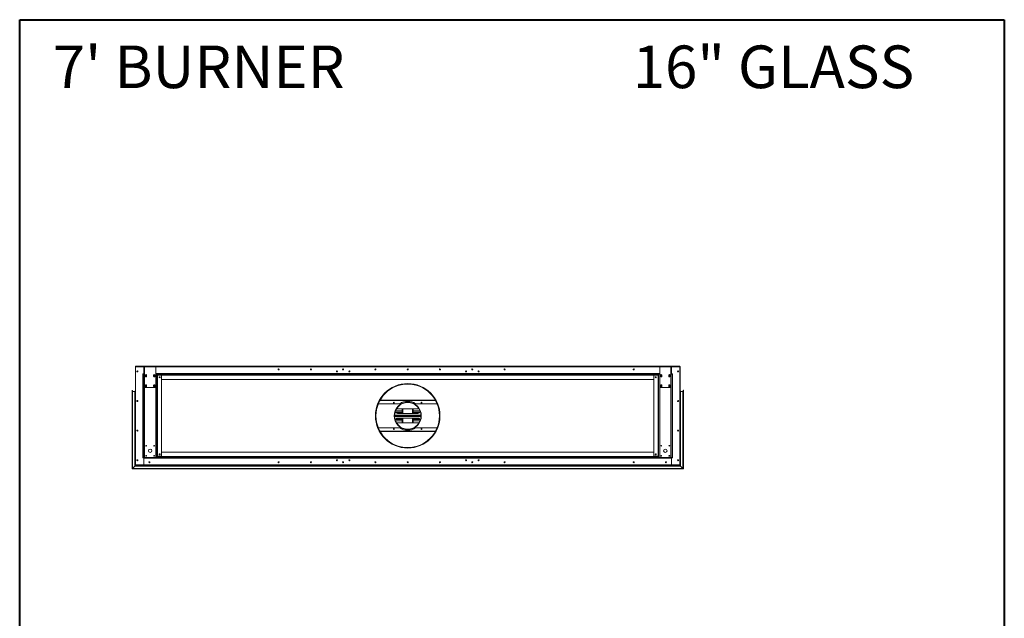
# Model space of a CAD drawing. Units: inches. Extents: x -67 to 2637, y 9 to 892.
# Drawn here: x 733 to 916, y 697 to 808 of the extents above; entities that cross this region are included whole.
import ezdxf

# ---------------------------------------------------------------- set-up
doc = ezdxf.new("R2010")
doc.units = ezdxf.units.IN
doc.header["$LTSCALE"] = 24
doc.header["$MEASUREMENT"] = 0
doc.layers.add('TITLEBLOCK', color=9, linetype='Continuous', lineweight=15)

msp = doc.modelspace()

# ---------------------------------------------------------------- linework, layer by layer
at = {"color": 7, "linetype": 'Continuous', "lineweight": 15}
for p, q in [((754.83, 743.49), (754.83, 725.25)), ((754.87, 743.49), (754.83, 743.49)), ((754.87, 743.62), (756.54, 743.62)), ((754.87, 743.62), (754.87, 743.54)), ((754.87, 743.42), (754.87, 743.54)), ((754.87, 743.54), (756.54, 743.54)), ((754.87, 725.35), (754.87, 743.4)), ((856.01, 743.62), (754.9, 743.62)), ((754.9, 743.62), (754.9, 743.62)), ((754.97, 743.5), (756.43, 743.5)), ((756.43, 743.5), (756.43, 742.23)), ((756.43, 743.5), (756.54, 743.5)), ((756.43, 742.23), (756.43, 743.5)), ((756.54, 743.62), (756.54, 743.56)), ((756.66, 743.62), (756.54, 743.62)), ((756.54, 743.56), (756.66, 743.56)), ((756.54, 743.49), (756.54, 743.56)), ((758.62, 743.49), (756.54, 743.49)), ((756.54, 739.75), (756.54, 743.49)), ((756.66, 743.56), (756.66, 743.62)), ((756.66, 743.62), (758.49, 743.62)), ((756.66, 743.56), (758.49, 743.56)), ((758.49, 743.62), (758.49, 743.56)), ((758.62, 743.62), (758.49, 743.62)), ((758.49, 743.56), (758.62, 743.56)), ((758.62, 743.56), (758.62, 743.62)), ((758.62, 743.62), (852.29, 743.62)), ((758.62, 743.56), (758.62, 743.49)), ((758.62, 743.54), (852.29, 743.54)), ((758.62, 743.5), (852.29, 743.5)), ((758.62, 743.49), (758.62, 739.75)), ((793.42, 743.06), (793.42, 742.93)), ((793.48, 743.06), (793.48, 742.93)), ((817.42, 743.06), (817.42, 742.93)), ((817.48, 743.06), (817.48, 742.93)), ((852.29, 743.56), (852.29, 743.62)), ((852.29, 743.62), (852.41, 743.62)), ((852.41, 743.56), (852.29, 743.56)), ((852.29, 743.56), (852.29, 743.49)), ((852.29, 743.49), (854.37, 743.49)), ((852.29, 743.49), (852.29, 739.75)), ((852.41, 743.62), (852.41, 743.56)), ((854.24, 743.62), (852.41, 743.62)), ((854.24, 743.56), (852.41, 743.56)), ((854.24, 743.56), (854.24, 743.62)), ((854.24, 743.62), (854.37, 743.62)), ((854.37, 743.56), (854.24, 743.56)), ((854.37, 743.62), (854.37, 743.56)), ((856.04, 743.62), (854.37, 743.62)), ((854.37, 743.49), (854.37, 743.56)), ((856.04, 743.54), (854.37, 743.54)), ((854.47, 743.5), (854.37, 743.5)), ((854.37, 739.75), (854.37, 743.49)), ((854.47, 743.5), (854.47, 742.23)), ((855.94, 743.5), (854.47, 743.5)), ((854.47, 742.23), (854.47, 743.5)), ((856.01, 743.62), (856.01, 743.62)), ((856.04, 743.62), (856.04, 743.54)), ((856.04, 743.42), (856.04, 743.54)), ((856.04, 743.49), (856.08, 743.49)), ((856.04, 725.35), (856.04, 743.4)), ((856.08, 743.49), (856.08, 725.25)), ((756.22, 742.18), (756.22, 742.12)), ((756.43, 742.18), (756.22, 742.18)), ((756.22, 742.12), (756.33, 742.12)), ((756.22, 726.62), (756.22, 742.12)), ((756.54, 742.12), (756.33, 742.12)), ((756.33, 742.12), (756.33, 726.62)), ((756.43, 742.12), (756.43, 742.23)), ((756.43, 742.23), (756.54, 742.23)), ((756.73, 741.68), (756.73, 741.93)), ((756.92, 741.93), (756.92, 741.68)), ((758.23, 741.68), (758.23, 741.93)), ((758.42, 741.93), (758.42, 741.68)), ((758.62, 742.23), (852.29, 742.23)), ((758.83, 742.12), (758.62, 742.12)), ((758.83, 726.62), (758.83, 742.12)), ((852.08, 742.12), (758.83, 742.12)), ((758.83, 741.91), (852.08, 741.91)), ((758.93, 741.9), (758.83, 741.9)), ((758.93, 741.9), (758.93, 726.84)), ((759.62, 741.9), (758.93, 741.9)), ((759.72, 741.8), (759.72, 726.94)), ((851.18, 741.8), (851.18, 726.94)), ((851.28, 741.9), (851.97, 741.9)), ((851.97, 741.9), (851.97, 726.84)), ((851.97, 741.9), (852.08, 741.9)), ((852.08, 726.62), (852.08, 742.12)), ((852.08, 742.12), (852.29, 742.12)), ((852.48, 741.93), (852.48, 741.68)), ((852.67, 741.68), (852.67, 741.93)), ((853.98, 741.93), (853.98, 741.68)), ((854.17, 741.68), (854.17, 741.93)), ((854.47, 742.23), (854.37, 742.23)), ((854.37, 742.12), (854.58, 742.12)), ((854.47, 742.12), (854.47, 742.23)), ((854.47, 742.18), (854.68, 742.18)), ((854.58, 742.12), (854.58, 726.62)), ((854.68, 742.12), (854.58, 742.12)), ((854.68, 742.18), (854.68, 742.12)), ((854.68, 726.62), (854.68, 742.12)), ((756.54, 726.62), (756.54, 739.75)), ((758.49, 739.62), (756.66, 739.62)), ((756.73, 739.81), (756.73, 740.06)), ((756.92, 740.06), (756.92, 739.81)), ((758.23, 739.81), (758.23, 740.06)), ((758.42, 740.06), (758.42, 739.81)), ((758.62, 739.75), (758.62, 726.62)), ((759.72, 741.12), (851.18, 741.12)), ((852.29, 739.75), (852.29, 726.62)), ((852.41, 739.62), (854.24, 739.62)), ((852.48, 740.06), (852.48, 739.81)), ((852.67, 739.81), (852.67, 740.06)), ((853.98, 740.06), (853.98, 739.81)), ((854.17, 739.81), (854.17, 740.06)), ((854.37, 726.62), (854.37, 739.75)), ((754.22, 739.09), (754.22, 724.51)), ((754.24, 739.12), (754.24, 724.54)), ((754.27, 724.56), (754.27, 739.09)), ((754.29, 724.59), (754.29, 738.89)), ((754.74, 738.89), (754.29, 738.89)), ((754.74, 738.89), (754.74, 725.04)), ((754.77, 738.97), (754.77, 725.06)), ((754.79, 725.09), (754.79, 738.99)), ((754.82, 725.11), (754.82, 738.97)), ((856.09, 725.11), (856.09, 738.97)), ((856.11, 725.09), (856.11, 738.99)), ((856.14, 738.97), (856.14, 725.06)), ((856.16, 738.89), (856.16, 725.04)), ((856.16, 738.89), (856.61, 738.89)), ((856.61, 724.59), (856.61, 738.89)), ((856.64, 724.56), (856.64, 739.09)), ((856.66, 739.12), (856.66, 724.54)), ((856.69, 739.09), (856.69, 724.51)), ((755.16, 737.17), (755.16, 737.07)), ((755.17, 737.06), (755.17, 737.19)), ((800, 736.62), (803.98, 736.62)), ((800.29, 737.22), (810.62, 737.22)), ((810.59, 737.27), (800.32, 737.27)), ((803.58, 735.68), (807.33, 735.68)), ((804.45, 734.81), (804.45, 735.68)), ((804.49, 734.81), (804.49, 735.68)), ((804.53, 735.68), (804.53, 734.81)), ((805.45, 736.9), (805.45, 736.87)), ((805.45, 736.9), (805.45, 736.87)), ((805.45, 736.87), (805.45, 736.83)), ((805.45, 736.87), (805.45, 736.83)), ((806.37, 734.81), (806.37, 735.68)), ((806.41, 735.68), (806.41, 734.81)), ((806.45, 735.68), (806.45, 734.81)), ((806.92, 736.62), (810.9, 736.62)), ((855.73, 737.06), (855.73, 737.19)), ((855.75, 737.17), (855.75, 737.07)), ((807.91, 734.44), (802.99, 734.44)), ((807.91, 734.37), (802.99, 734.37)), ((802.99, 734.31), (807.91, 734.31)), ((803, 734.5), (807.91, 734.5)), ((807.91, 734.24), (803, 734.24)), ((804.45, 735.28), (803.17, 735.28)), ((803.18, 735.32), (804.45, 735.32)), ((804.45, 735.04), (803.19, 735.04)), ((804.45, 735.01), (803.21, 735.01)), ((807.33, 734.81), (803.58, 734.81)), ((803.58, 733.93), (807.33, 733.93)), ((804.45, 733.06), (804.45, 733.93)), ((804.49, 733.06), (804.49, 733.93)), ((804.53, 733.93), (804.53, 733.06)), ((806.37, 733.06), (806.37, 733.93)), ((806.41, 733.93), (806.41, 733.06)), ((806.45, 735.32), (807.72, 735.32)), ((807.74, 735.28), (806.45, 735.28)), ((807.71, 735.04), (806.45, 735.04)), ((807.69, 735.01), (806.45, 735.01)), ((806.45, 733.93), (806.45, 733.06)), ((803.98, 732.12), (800, 732.12)), ((803.17, 733.46), (804.45, 733.46)), ((804.45, 733.43), (803.18, 733.43)), ((803.19, 733.7), (804.45, 733.7)), ((803.21, 733.74), (804.45, 733.74)), ((807.33, 733.06), (803.58, 733.06)), ((806.45, 733.74), (807.69, 733.74)), ((806.45, 733.7), (807.71, 733.7)), ((806.45, 733.46), (807.74, 733.46)), ((807.72, 733.43), (806.45, 733.43)), ((810.9, 732.12), (806.92, 732.12)), ((755.16, 731.67), (755.16, 731.57)), ((755.17, 731.56), (755.17, 731.69)), ((810.62, 731.52), (800.29, 731.52)), ((800.32, 731.48), (810.59, 731.48)), ((855.73, 731.56), (855.73, 731.69)), ((855.75, 731.67), (855.75, 731.57)), ((805.45, 728.43), (805.45, 728.47)), ((805.45, 728.43), (805.45, 728.47)), ((805.45, 728.39), (805.45, 728.43)), ((805.45, 728.39), (805.45, 728.43)), ((805.45, 728.37), (805.45, 728.39)), ((805.45, 728.37), (805.45, 728.39)), ((756.33, 726.62), (756.22, 726.62)), ((756.22, 726.56), (756.22, 726.62)), ((756.43, 726.56), (756.22, 726.56)), ((756.33, 726.62), (756.54, 726.62)), ((756.43, 726.52), (756.43, 726.62)), ((756.43, 725.25), (756.43, 726.52)), ((854.47, 726.52), (756.43, 726.52)), ((756.43, 725.25), (756.43, 726.52)), ((756.54, 726.62), (758.62, 726.62)), ((758.62, 726.62), (758.83, 726.62)), ((758.83, 726.84), (758.93, 726.84)), ((852.08, 726.83), (758.83, 726.83)), ((758.83, 726.62), (852.08, 726.62)), ((758.93, 726.84), (759.62, 726.84)), ((851.18, 727.62), (759.72, 727.62)), ((851.97, 726.84), (851.28, 726.84)), ((852.08, 726.84), (851.97, 726.84)), ((852.29, 726.62), (852.08, 726.62)), ((854.37, 726.62), (852.29, 726.62)), ((854.58, 726.62), (854.37, 726.62)), ((854.47, 726.52), (854.47, 726.62)), ((854.47, 726.56), (854.68, 726.56)), ((854.47, 725.25), (854.47, 726.52)), ((854.47, 725.25), (854.47, 726.52)), ((854.58, 726.62), (854.68, 726.62)), ((854.68, 726.56), (854.68, 726.62)), ((754.29, 724.59), (754.74, 725.04)), ((754.74, 725.04), (856.16, 725.04)), ((754.77, 725.06), (856.14, 725.06)), ((856.11, 725.09), (754.79, 725.09)), ((754.83, 725.12), (754.82, 725.11)), ((856.09, 725.11), (754.82, 725.11)), ((754.87, 725.25), (754.83, 725.25)), ((754.83, 725.25), (754.83, 725.12)), ((754.87, 725.12), (754.83, 725.12)), ((754.87, 725.2), (754.87, 725.33)), ((856.04, 725.2), (754.87, 725.2)), ((754.87, 725.2), (754.87, 725.12)), ((754.87, 725.12), (856.08, 725.12)), ((754.97, 725.25), (756.43, 725.25)), ((755.16, 726.17), (755.16, 726.07)), ((755.17, 726.06), (755.17, 726.19)), ((854.47, 725.25), (756.43, 725.25)), ((792.37, 726.13), (792.23, 726.13)), ((792.23, 726.12), (792.37, 726.12)), ((793.42, 725.81), (793.42, 725.68)), ((793.48, 725.81), (793.48, 725.68)), ((794.68, 726.13), (794.54, 726.13)), ((794.54, 726.12), (794.68, 726.12)), ((816.37, 726.13), (816.23, 726.13)), ((816.23, 726.12), (816.37, 726.12)), ((817.42, 725.81), (817.42, 725.68)), ((817.48, 725.81), (817.48, 725.68)), ((818.68, 726.13), (818.54, 726.13)), ((818.54, 726.12), (818.68, 726.12)), ((855.94, 725.25), (854.47, 725.25)), ((855.73, 726.06), (855.73, 726.19)), ((855.75, 726.17), (855.75, 726.07)), ((856.04, 725.2), (856.04, 725.33)), ((856.04, 725.25), (856.08, 725.25)), ((856.04, 725.2), (856.04, 725.12)), ((856.04, 725.12), (856.08, 725.12)), ((856.08, 725.25), (856.08, 725.12)), ((856.08, 725.12), (856.09, 725.11)), ((856.61, 724.59), (856.16, 725.04)), ((754.22, 724.51), (856.69, 724.51)), ((754.24, 724.54), (856.66, 724.54)), ((856.64, 724.56), (754.27, 724.56)), ((856.61, 724.59), (754.29, 724.59))]:
    msp.add_line(p, q, dxfattribs=at)
at = {"color": 7, "linetype": 'Continuous', "lineweight": 15, "flags": 128}
for points in [[(754.9, 743.62), (754.89, 743.62), (754.89, 743.62)], [(856.01, 743.62), (856.01, 743.62), (856.02, 743.62)], [(754.77, 725.06), (754.77, 725.06), (754.76, 725.06), (754.76, 725.06), (754.76, 725.05), (754.75, 725.05), (754.75, 725.05), (754.75, 725.04), (754.74, 725.04)], [(754.74, 725.04), (754.75, 725.04), (754.75, 725.05), (754.75, 725.05), (754.76, 725.05), (754.76, 725.06), (754.76, 725.06), (754.77, 725.06), (754.77, 725.06)], [(754.77, 725.06), (754.77, 725.06), (754.77, 725.06), (754.77, 725.07), (754.77, 725.07), (754.78, 725.07), (754.78, 725.08), (754.79, 725.08), (754.79, 725.09)], [(754.79, 725.09), (754.79, 725.08), (754.78, 725.08), (754.78, 725.07), (754.77, 725.07), (754.77, 725.07), (754.77, 725.06), (754.77, 725.06), (754.77, 725.06)], [(754.79, 725.09), (754.8, 725.09), (754.8, 725.1), (754.8, 725.1), (754.81, 725.1), (754.81, 725.11), (754.81, 725.11), (754.82, 725.11), (754.82, 725.11)], [(754.82, 725.11), (754.82, 725.11), (754.81, 725.11), (754.81, 725.11), (754.81, 725.1), (754.8, 725.1), (754.8, 725.1), (754.8, 725.09), (754.79, 725.09)], [(754.83, 725.12), (754.83, 725.12), (754.82, 725.12), (754.82, 725.12), (754.82, 725.11), (754.82, 725.11), (754.82, 725.11)], [(856.08, 725.12), (856.08, 725.12), (856.08, 725.12), (856.09, 725.12), (856.09, 725.11), (856.09, 725.11), (856.09, 725.11)], [(856.11, 725.09), (856.11, 725.09), (856.11, 725.1), (856.1, 725.1), (856.1, 725.1), (856.09, 725.11), (856.09, 725.11), (856.09, 725.11), (856.09, 725.11)], [(856.09, 725.11), (856.09, 725.11), (856.09, 725.11), (856.09, 725.11), (856.1, 725.1), (856.1, 725.1), (856.11, 725.1), (856.11, 725.09), (856.11, 725.09)], [(856.14, 725.06), (856.14, 725.06), (856.14, 725.06), (856.14, 725.07), (856.13, 725.07), (856.13, 725.07), (856.12, 725.08), (856.12, 725.08), (856.11, 725.09)], [(856.11, 725.09), (856.12, 725.08), (856.12, 725.08), (856.13, 725.07), (856.13, 725.07), (856.14, 725.07), (856.14, 725.06), (856.14, 725.06), (856.14, 725.06)], [(856.14, 725.06), (856.14, 725.06), (856.14, 725.06), (856.14, 725.06), (856.15, 725.05), (856.15, 725.05), (856.16, 725.05), (856.16, 725.04), (856.16, 725.04)], [(856.16, 725.04), (856.16, 725.04), (856.16, 725.05), (856.15, 725.05), (856.15, 725.05), (856.14, 725.06), (856.14, 725.06), (856.14, 725.06), (856.14, 725.06)], [(754.22, 724.51), (754.22, 724.51), (754.22, 724.51), (754.22, 724.52), (754.22, 724.52), (754.23, 724.52), (754.23, 724.53), (754.24, 724.53), (754.24, 724.54)], [(754.24, 724.54), (754.24, 724.53), (754.23, 724.53), (754.23, 724.52), (754.22, 724.52), (754.22, 724.52), (754.22, 724.51), (754.22, 724.51), (754.22, 724.51)], [(754.24, 724.54), (754.25, 724.54), (754.25, 724.55), (754.25, 724.55), (754.26, 724.55), (754.26, 724.56), (754.26, 724.56), (754.27, 724.56), (754.27, 724.56)], [(754.27, 724.56), (754.27, 724.56), (754.26, 724.56), (754.26, 724.56), (754.26, 724.55), (754.25, 724.55), (754.25, 724.55), (754.25, 724.54), (754.24, 724.54)], [(754.29, 724.59), (754.29, 724.58), (754.28, 724.58), (754.28, 724.57), (754.27, 724.57), (754.27, 724.57), (754.27, 724.57), (754.27, 724.56), (754.27, 724.56), (754.27, 724.56)], [(754.27, 724.56), (754.27, 724.56), (754.27, 724.56), (754.27, 724.57), (754.27, 724.57), (754.28, 724.57), (754.28, 724.58), (754.29, 724.58), (754.29, 724.59)], [(856.61, 724.59), (856.62, 724.58), (856.62, 724.58), (856.63, 724.57), (856.63, 724.57), (856.63, 724.57), (856.64, 724.57), (856.64, 724.56), (856.64, 724.56), (856.64, 724.56)], [(856.64, 724.56), (856.64, 724.56), (856.64, 724.56), (856.64, 724.57), (856.63, 724.57), (856.63, 724.57), (856.62, 724.58), (856.62, 724.58), (856.61, 724.59)], [(856.66, 724.54), (856.66, 724.54), (856.66, 724.55), (856.65, 724.55), (856.65, 724.55), (856.64, 724.56), (856.64, 724.56), (856.64, 724.56), (856.64, 724.56)], [(856.64, 724.56), (856.64, 724.56), (856.64, 724.56), (856.64, 724.56), (856.65, 724.55), (856.65, 724.55), (856.66, 724.55), (856.66, 724.54), (856.66, 724.54)], [(856.69, 724.51), (856.69, 724.51), (856.69, 724.51), (856.69, 724.52), (856.68, 724.52), (856.68, 724.52), (856.67, 724.53), (856.67, 724.53), (856.66, 724.54)], [(856.66, 724.54), (856.67, 724.53), (856.67, 724.53), (856.68, 724.52), (856.68, 724.52), (856.69, 724.52), (856.69, 724.51), (856.69, 724.51), (856.69, 724.51)]]:
    msp.add_lwpolyline(points, dxfattribs=at)
at = {"color": 7, "linetype": 'Continuous', "lineweight": 15}
for centre, radius in [((781.45, 743), 0.0938), ((781.45, 743), 0.07), ((787.45, 743), 0.0938), ((787.45, 743), 0.07), ((793.45, 743), 0.0938), ((793.45, 743), 0.07), ((799.45, 743), 0.0938), ((799.45, 743), 0.07), ((805.45, 743), 0.0938), ((805.45, 743), 0.07), ((811.45, 743), 0.0938), ((811.45, 743), 0.07), ((817.45, 743), 0.0938), ((817.45, 743), 0.07), ((823.45, 743), 0.0938), ((823.45, 743), 0.07), ((847.45, 743), 0.0938), ((847.45, 743), 0.07), ((755.2, 742.62), 0.0937), ((755.2, 742.62), 0.07), ((756.83, 741.81), 0.07), ((758.33, 741.81), 0.07), ((759.35, 741.54), 0.0937), ((759.35, 741.54), 0.07), ((792.3, 742.62), 0.0937), ((792.3, 742.62), 0.07), ((794.61, 742.62), 0.0937), ((794.61, 742.62), 0.07), ((816.3, 742.62), 0.0937), ((816.3, 742.62), 0.07), ((818.61, 742.62), 0.0937), ((818.61, 742.62), 0.07), ((851.56, 741.54), 0.0937), ((851.56, 741.54), 0.07), ((852.58, 741.81), 0.07), ((854.08, 741.81), 0.07), ((855.7, 742.62), 0.0937), ((855.7, 742.62), 0.07), ((756.83, 739.93), 0.07), ((758.33, 739.93), 0.07), ((805.45, 734.37), 6), ((852.58, 739.93), 0.07), ((854.08, 739.93), 0.07), ((755.2, 737.12), 0.0937), ((755.2, 737.12), 0.07), ((802.88, 736.82), 0.07), ((805.45, 734.37), 2.53), ((808.03, 736.82), 0.07), ((855.7, 737.12), 0.0937), ((855.7, 737.12), 0.07), ((755.2, 731.62), 0.0937), ((755.2, 731.62), 0.07), ((802.88, 731.92), 0.07), ((808.03, 731.92), 0.07), ((855.7, 731.62), 0.0937), ((855.7, 731.62), 0.07), ((756.83, 728.81), 0.07), ((758.33, 728.81), 0.07), ((852.58, 728.81), 0.07), ((854.08, 728.81), 0.07), ((756.83, 726.93), 0.07), ((757.58, 727.87), 0.312), ((758.33, 726.93), 0.07), ((759.35, 727.21), 0.0937), ((759.35, 727.21), 0.07), ((851.56, 727.21), 0.0937), ((851.56, 727.21), 0.07), ((852.58, 726.93), 0.07), ((853.33, 727.87), 0.312), ((854.08, 726.93), 0.07), ((755.2, 726.12), 0.0937), ((755.2, 726.12), 0.07), ((757.45, 725.75), 0.0938), ((757.45, 725.75), 0.07), ((781.45, 725.75), 0.0938), ((781.45, 725.75), 0.07), ((787.45, 725.75), 0.0938), ((787.45, 725.75), 0.07), ((792.3, 726.12), 0.0937), ((792.3, 726.12), 0.07), ((793.45, 725.75), 0.0938), ((793.45, 725.75), 0.07), ((794.61, 726.12), 0.0937), ((794.61, 726.12), 0.07), ((799.45, 725.75), 0.0938), ((799.45, 725.75), 0.07), ((805.45, 725.75), 0.0938), ((805.45, 725.75), 0.07), ((811.45, 725.75), 0.0938), ((811.45, 725.75), 0.07), ((816.3, 726.12), 0.0937), ((816.3, 726.12), 0.07), ((817.45, 725.75), 0.0938), ((817.45, 725.75), 0.07), ((818.61, 726.12), 0.0937), ((818.61, 726.12), 0.07), ((823.45, 725.75), 0.0938), ((823.45, 725.75), 0.07), ((847.45, 725.75), 0.0938), ((847.45, 725.75), 0.07), ((853.45, 725.75), 0.0938), ((853.45, 725.75), 0.07), ((855.7, 726.12), 0.0937), ((855.7, 726.12), 0.07)]:
    msp.add_circle(centre, radius, dxfattribs=at)
for centre, radius, start, end in [((754.97, 743.4), 0.1, 90, 180), ((855.94, 743.4), 0.1, 0, 90), ((755.2, 742.62), 0.07, 90.164, 269.836), ((756.83, 741.93), 0.0938, 0, 180), ((756.83, 741.68), 0.0938, 180, 0), ((758.33, 741.93), 0.0938, 0, 180), ((758.33, 741.68), 0.0938, 180, 0), ((759.62, 741.8), 0.1, 0, 90), ((851.28, 741.8), 0.1, 90, 180), ((852.58, 741.93), 0.0938, 0, 180), ((852.58, 741.68), 0.0938, 180, 0), ((854.08, 741.93), 0.0938, 0, 180), ((854.08, 741.68), 0.0938, 180, 0), ((855.7, 742.62), 0.07, 270.164, 89.836), ((756.66, 739.75), 0.125, 180, 270), ((756.83, 740.06), 0.0938, 0, 180), ((756.83, 739.81), 0.0938, 180, 0), ((758.33, 740.06), 0.0938, 0, 180), ((758.33, 739.81), 0.0938, 180, 0), ((758.49, 739.75), 0.125, 270, 0), ((805.45, 734.37), 5.98, 270.005, 269.995), ((805.45, 734.37), 5.94, 270.005, 269.995), ((805.45, 734.37), 5.9, 270.005, 269.995), ((852.41, 739.75), 0.125, 180, 270), ((852.58, 740.06), 0.0938, 0, 180), ((852.58, 739.81), 0.0938, 180, 0), ((854.08, 740.06), 0.0938, 0, 180), ((854.08, 739.81), 0.0938, 180, 0), ((854.24, 739.75), 0.125, 270, 0), ((754.24, 739.09), 0.025, 90, 180), ((754.24, 739.09), 0.025, 0, 90), ((754.29, 738.91), 0.025, 180, 270), ((754.74, 738.91), 0.025, 270, 0), ((754.79, 738.97), 0.025, 90, 180), ((754.79, 738.97), 0.025, 0, 90), ((754.84, 738.94), 0.025, 180, 238.6677), ((856.06, 738.94), 0.025, 301.3323, 0), ((856.11, 738.97), 0.025, 90, 180), ((856.11, 738.97), 0.025, 0, 90), ((856.16, 738.91), 0.025, 180, 270), ((856.61, 738.91), 0.025, 270, 0), ((856.66, 739.09), 0.025, 90, 180), ((856.66, 739.09), 0.025, 0, 90), ((755.2, 737.12), 0.07, 90.1036, 269.8906), ((805.45, 734.37), 2.5, 90.005, 89.995), ((805.45, 734.37), 2.46, 90.005, 89.995), ((803.58, 735.25), 0.438, 90, 125.6884), ((805.45, 734.37), 2.69, 56.8466, 123.1534), ((807.33, 735.25), 0.438, 54.3116, 90), ((855.7, 737.12), 0.07, 270.1094, 89.8964), ((803.58, 735.25), 0.437, 184.2779, 270), ((803.58, 733.5), 0.438, 90, 175.7221), ((807.33, 735.25), 0.438, 270, 355.7221), ((807.33, 733.5), 0.438, 4.2779, 90), ((803.58, 733.5), 0.438, 234.3116, 270), ((805.45, 734.37), 2.69, 236.8466, 303.1534), ((807.33, 733.5), 0.437, 270, 305.6884), ((755.2, 731.62), 0.07, 90.001, 270.0165), ((855.7, 731.62), 0.07, 269.9835, 89.999), ((759.62, 726.94), 0.1, 270, 0), ((851.28, 726.94), 0.1, 180, 270), ((754.97, 725.35), 0.1, 180, 270), ((754.93, 725.1), 0.0946, 134.1524, 135.8644), ((754.2, 725.83), 0.942, 314.9224, 315.0944), ((755.2, 726.12), 0.07, 98.2797, 261.4412), ((855.7, 726.12), 0.07, 278.5588, 81.7203), ((855.94, 725.35), 0.1, 270, 0), ((855.97, 725.1), 0.0946, 44.1356, 45.8476), ((856.71, 725.83), 0.942, 224.9056, 225.0776)]:
    msp.add_arc(centre, radius, start, end, dxfattribs=at)
for points, knots in [([(754.83, 743.49), (754.83, 743.5), (754.83, 743.52), (754.85, 743.54), (754.86, 743.56), (754.87, 743.56), (754.87, 743.56)], [0, 0, 0, 0, 0.329197, 0.658428, 0.987651, 1, 1, 1, 1]), ([(754.87, 743.47), (754.86, 743.48), (754.85, 743.48), (754.84, 743.48), (754.83, 743.49), (754.83, 743.49), (754.83, 743.49)], [0, 0, 0, 0, 0.150844, 0.482214, 0.813617, 1, 1, 1, 1]), ([(856.08, 743.49), (856.08, 743.5), (856.08, 743.52), (856.06, 743.54), (856.05, 743.56), (856.04, 743.56), (856.04, 743.56)], [0, 0, 0, 0, 0.329197, 0.658428, 0.987651, 1, 1, 1, 1]), ([(856.04, 743.47), (856.04, 743.48), (856.05, 743.48), (856.07, 743.48), (856.08, 743.49), (856.08, 743.49), (856.08, 743.49)], [0, 0, 0, 0, 0.150844, 0.482214, 0.813617, 1, 1, 1, 1]), ([(754.83, 725.25), (754.83, 725.25), (754.83, 725.26), (754.85, 725.26), (754.86, 725.27), (754.87, 725.27), (754.87, 725.27)], [0, 0, 0, 0, 0.329191, 0.65843, 0.987665, 1, 1, 1, 1]), ([(754.87, 725.18), (754.86, 725.19), (754.85, 725.19), (754.84, 725.21), (754.83, 725.23), (754.83, 725.25), (754.83, 725.25)], [0, 0, 0, 0, 0.150826, 0.482223, 0.813609, 1, 1, 1, 1]), ([(856.08, 725.25), (856.08, 725.25), (856.08, 725.26), (856.06, 725.26), (856.05, 725.27), (856.04, 725.27), (856.04, 725.27)], [0, 0, 0, 0, 0.329191, 0.65843, 0.987665, 1, 1, 1, 1]), ([(856.04, 725.18), (856.04, 725.19), (856.05, 725.19), (856.07, 725.21), (856.08, 725.23), (856.08, 725.25), (856.08, 725.25)], [0, 0, 0, 0, 0.150826, 0.482223, 0.813609, 1, 1, 1, 1])]:
    msp.add_open_spline(points, degree=3, knots=knots, dxfattribs=at)
at = {"layer": 'TITLEBLOCK', "color": 7, "linetype": 'Continuous', "lineweight": 40}
for p, q in [((733.33, 559), (733.33, 808)), ((733.33, 808), (916.33, 808)), ((916.33, 808), (916.33, 559))]:
    msp.add_line(p, q, dxfattribs=at)

# ---------------------------------------------------------------- texts
at = {"layer": 'TITLEBLOCK'}
for s, p in [("7' BURNER", (739.5, 795.28)), ('16" GLASS', (847.28, 795.28))]:
    msp.add_text(s, height=7.922, dxfattribs=at).set_placement(p)

doc.saveas('drawing.dxf')
